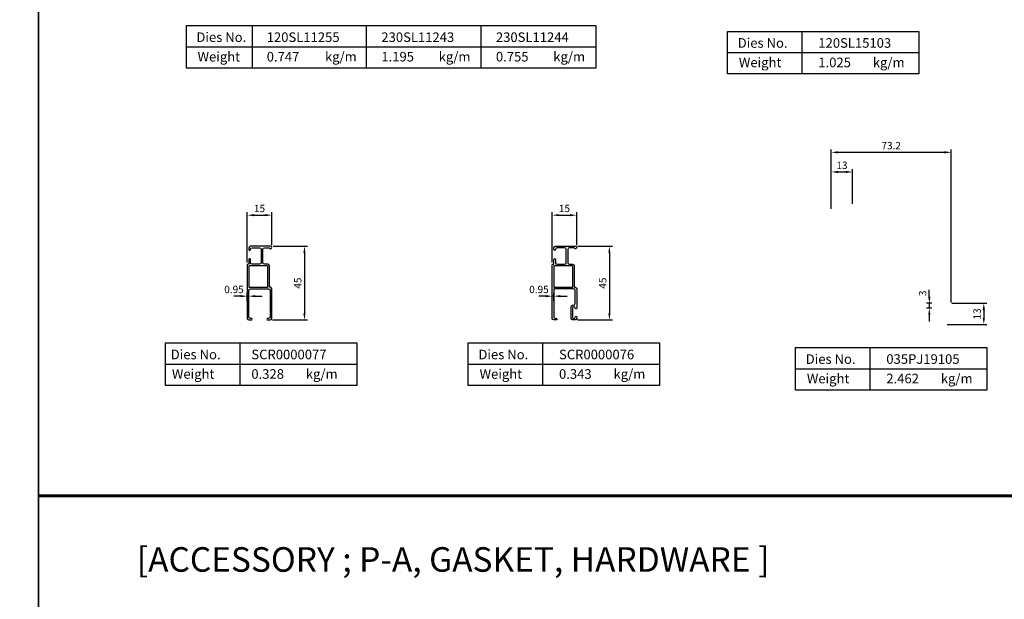
# Model space of a CAD drawing. Units: inches. Extents: x -567 to 2127, y -9 to 1327.
# Drawn here: x 1065 to 1667, y 644 to 998 of the extents above; entities that cross this region are included whole.
import ezdxf

# ---------------------------------------------------------------- set-up
doc = ezdxf.new("R2010")
doc.units = ezdxf.units.IN
doc.header["$MEASUREMENT"] = 0
doc.styles.get("Standard").update_dxf_attribs({"font": 'arial.ttf'})
doc.styles.add('헤드라인', font='H2HDRM.TTF')
doc.dimstyles.new('LIST 디테일 KS-S 1X$0', dxfattribs={"dimscale": 1.5, "dimtxt": 3, "dimasz": 2.7, "dimexe": 1.2, "dimexo": 1, "dimgap": 1.2, "dimtad": 1, "dimdsep": 46, "dimtxsty": 'Standard', "dimcen": 6, "dimclrd": 2, "dimclre": 2, "dimadec": 4, "dimazin": 2, "dimtfac": 0.8, "dimtix": 1, "dimtmove": 1, "dimatfit": 1, "dimfxl": 1, "dimtolj": 1, "dimarcsym": 0})

# ---------------------------------------------------------------- blocks, each defined once
blk = doc.blocks.new('기본1')
for p, q in [((5284.71, -4283.69), (5284.71, -4303.69)), ((5249.71, -4293.69), (5339.71, -4293.69))]:
    blk.add_line(p, q)
blk.add_lwpolyline([(5249.71, -4303.69), (5249.71, -4283.69), (5339.71, -4283.69), (5339.71, -4303.69)], close=True)
blk = doc.blocks.new('*D18')
at = {"color": 2, "lineweight": -2, "transparency": 16777216}
for p, q in [((1219.95, 859.54), (1240.96, 859.54)), ((1239.16, 855.49), (1239.16, 818.59)), ((1219.7, 814.54), (1240.96, 814.54))]:
    blk.add_line(p, q, dxfattribs=at)
at = {"color": 2, "transparency": 16777216}
for points in [[(1238.48, 855.49), (1239.83, 855.49), (1239.16, 859.54)], [(1238.48, 818.59), (1239.83, 818.59), (1239.16, 814.54)]]:
    blk.add_solid(points, dxfattribs=at)
at = {"layer": 'Defpoints', "color": 0, "transparency": 16777216}
for p in [(1218.45, 859.54), (1218.2, 814.54), (1239.16, 814.54)]:
    blk.add_point(p, dxfattribs=at)
at = {"color": 0, "transparency": 16777216, "insert": (1235.07, 837.04), "char_height": 4.5, "attachment_point": 5, "rotation": 90}
blk.add_mtext('\\A1;45', dxfattribs=at)
blk = doc.blocks.new('*D19')
at = {"color": 2, "lineweight": -2, "transparency": 16777216}
for p, q in [((1204.2, 849.74), (1204.2, 880.36)), ((1208.25, 878.56), (1215.15, 878.56)), ((1219.2, 860.29), (1219.2, 880.36))]:
    blk.add_line(p, q, dxfattribs=at)
at = {"color": 2, "transparency": 16777216}
for points in [[(1208.25, 879.23), (1208.25, 877.88), (1204.2, 878.56)], [(1215.15, 879.23), (1215.15, 877.88), (1219.2, 878.56)]]:
    blk.add_solid(points, dxfattribs=at)
at = {"layer": 'Defpoints', "color": 0, "transparency": 16777216}
for p in [(1219.2, 878.56), (1219.2, 858.79), (1204.2, 848.24)]:
    blk.add_point(p, dxfattribs=at)
at = {"color": 0, "transparency": 16777216, "insert": (1211.7, 882.65), "char_height": 4.5, "attachment_point": 5}
blk.add_mtext('\\A1;15', dxfattribs=at)
blk = doc.blocks.new('*D20')
at = {"color": 2, "lineweight": -2, "transparency": 16777216}
for p, q in [((1406.28, 859.54), (1427.28, 859.54)), ((1425.48, 855.49), (1425.48, 818.59)), ((1406.03, 814.54), (1427.28, 814.54))]:
    blk.add_line(p, q, dxfattribs=at)
at = {"color": 2, "transparency": 16777216}
for points in [[(1424.81, 855.49), (1426.16, 855.49), (1425.48, 859.54)], [(1424.81, 818.59), (1426.16, 818.59), (1425.48, 814.54)]]:
    blk.add_solid(points, dxfattribs=at)
at = {"layer": 'Defpoints', "color": 0, "transparency": 16777216}
for p in [(1404.78, 859.54), (1404.53, 814.54), (1425.48, 814.54)]:
    blk.add_point(p, dxfattribs=at)
at = {"color": 0, "transparency": 16777216, "insert": (1421.4, 837.04), "char_height": 4.5, "attachment_point": 5, "rotation": 90}
blk.add_mtext('\\A1;45', dxfattribs=at)
blk = doc.blocks.new('*D21')
at = {"color": 2, "lineweight": -2, "transparency": 16777216}
for p, q in [((1390.53, 849.74), (1390.53, 880.36)), ((1394.58, 878.56), (1401.48, 878.56)), ((1405.53, 860.29), (1405.53, 880.36))]:
    blk.add_line(p, q, dxfattribs=at)
at = {"color": 2, "transparency": 16777216}
for points in [[(1394.58, 879.23), (1394.58, 877.88), (1390.53, 878.56)], [(1401.48, 879.23), (1401.48, 877.88), (1405.53, 878.56)]]:
    blk.add_solid(points, dxfattribs=at)
at = {"layer": 'Defpoints', "color": 0, "transparency": 16777216}
for p in [(1405.53, 878.56), (1405.53, 858.79), (1390.53, 848.24)]:
    blk.add_point(p, dxfattribs=at)
at = {"color": 0, "transparency": 16777216, "insert": (1398.03, 882.65), "char_height": 4.5, "attachment_point": 5}
blk.add_mtext('\\A1;15', dxfattribs=at)
blk = doc.blocks.new('*D22')
at = {"color": 2, "lineweight": -2, "transparency": 16777216}
for p, q in [((1204.2, 826.02), (1204.2, 830.88)), ((1205.15, 826.02), (1205.15, 830.88)), ((1200.15, 829.08), (1196.1, 829.08)), ((1205.15, 829.08), (1204.2, 829.08)), ((1209.2, 829.08), (1213.25, 829.08))]:
    blk.add_line(p, q, dxfattribs=at)
at = {"color": 2, "transparency": 16777216}
for points in [[(1200.15, 829.76), (1200.15, 828.41), (1204.2, 829.08)], [(1209.2, 829.76), (1209.2, 828.41), (1205.15, 829.08)]]:
    blk.add_solid(points, dxfattribs=at)
at = {"layer": 'Defpoints', "color": 0, "transparency": 16777216}
for p in [(1204.2, 829.08), (1204.2, 824.52), (1205.15, 824.52)]:
    blk.add_point(p, dxfattribs=at)
at = {"color": 0, "transparency": 16777216, "insert": (1196.1, 833.18), "char_height": 4.5, "attachment_point": 5}
blk.add_mtext('\\A1;0.95', dxfattribs=at)
blk = doc.blocks.new('*D23')
at = {"color": 2, "lineweight": -2, "transparency": 16777216}
for p, q in [((1390.53, 826.02), (1390.53, 830.88)), ((1391.48, 826.02), (1391.48, 830.88)), ((1386.48, 829.08), (1382.43, 829.08)), ((1391.48, 829.08), (1390.53, 829.08)), ((1395.53, 829.08), (1399.58, 829.08))]:
    blk.add_line(p, q, dxfattribs=at)
at = {"color": 2, "transparency": 16777216}
for points in [[(1386.48, 829.76), (1386.48, 828.41), (1390.53, 829.08)], [(1395.53, 829.76), (1395.53, 828.41), (1391.48, 829.08)]]:
    blk.add_solid(points, dxfattribs=at)
at = {"layer": 'Defpoints', "color": 0, "transparency": 16777216}
for p in [(1390.53, 829.08), (1390.53, 824.52), (1391.48, 824.52)]:
    blk.add_point(p, dxfattribs=at)
at = {"color": 0, "transparency": 16777216, "insert": (1382.43, 833.18), "char_height": 4.5, "attachment_point": 5}
blk.add_mtext('\\A1;0.95', dxfattribs=at)
blk = doc.blocks.new('*D30')
at = {"color": 2, "lineweight": -2, "transparency": 16777216}
for p, q in [((1561.07, 882.49), (1561.07, 906.74)), ((1565.12, 904.94), (1570.02, 904.94)), ((1574.07, 885.44), (1574.07, 906.74))]:
    blk.add_line(p, q, dxfattribs=at)
at = {"color": 2, "transparency": 16777216}
for points in [[(1565.12, 905.61), (1565.12, 904.26), (1561.07, 904.94)], [(1570.02, 905.61), (1570.02, 904.26), (1574.07, 904.94)]]:
    blk.add_solid(points, dxfattribs=at)
at = {"layer": 'Defpoints', "color": 0, "transparency": 16777216}
for p in [(1574.07, 904.94), (1561.07, 880.99), (1574.07, 883.94)]:
    blk.add_point(p, dxfattribs=at)
at = {"color": 0, "transparency": 16777216, "insert": (1567.57, 909.03), "char_height": 4.5, "attachment_point": 5}
blk.add_mtext('\\A1;13', dxfattribs=at)
blk = doc.blocks.new('*D31')
at = {"color": 2, "lineweight": -2, "transparency": 16777216}
for p, q in [((1561.07, 882.49), (1561.07, 918.74)), ((1565.12, 916.94), (1630.22, 916.94)), ((1634.27, 825.26), (1634.27, 918.74))]:
    blk.add_line(p, q, dxfattribs=at)
at = {"color": 2, "transparency": 16777216}
for points in [[(1565.12, 917.61), (1565.12, 916.26), (1561.07, 916.94)], [(1630.22, 917.61), (1630.22, 916.26), (1634.27, 916.94)]]:
    blk.add_solid(points, dxfattribs=at)
at = {"layer": 'Defpoints', "color": 0, "transparency": 16777216}
for p in [(1634.27, 916.94), (1561.07, 880.99), (1634.27, 823.76)]:
    blk.add_point(p, dxfattribs=at)
at = {"color": 0, "transparency": 16777216, "insert": (1597.67, 921.03), "char_height": 4.5, "attachment_point": 5}
blk.add_mtext('\\A1;73.2', dxfattribs=at)
blk = doc.blocks.new('*D32')
at = {"color": 2, "lineweight": -2, "transparency": 16777216}
for p, q in [((1634.75, 824.76), (1656.05, 824.76)), ((1654.25, 820.71), (1654.25, 815.81)), ((1631.8, 811.76), (1656.05, 811.76))]:
    blk.add_line(p, q, dxfattribs=at)
at = {"color": 2, "transparency": 16777216}
for points in [[(1653.57, 820.71), (1654.92, 820.71), (1654.25, 824.76)], [(1653.57, 815.81), (1654.92, 815.81), (1654.25, 811.76)]]:
    blk.add_solid(points, dxfattribs=at)
at = {"layer": 'Defpoints', "color": 0, "transparency": 16777216}
for p in [(1633.25, 824.76), (1630.3, 811.76), (1654.25, 811.76)]:
    blk.add_point(p, dxfattribs=at)
at = {"color": 0, "transparency": 16777216, "insert": (1650.15, 818.26), "char_height": 4.5, "attachment_point": 5, "rotation": 90}
blk.add_mtext('\\A1;13', dxfattribs=at)
blk = doc.blocks.new('*D46')
at = {"color": 2, "lineweight": -2, "transparency": 16777216}
for p, q in [((1620.96, 828.81), (1620.96, 832.86)), ((1622.4, 824.76), (1619.16, 824.76)), ((1620.96, 824.76), (1620.96, 821.76)), ((1622.4, 821.76), (1619.16, 821.76)), ((1620.96, 817.71), (1620.96, 813.66))]:
    blk.add_line(p, q, dxfattribs=at)
at = {"color": 2, "transparency": 16777216}
for points in [[(1620.29, 828.81), (1621.64, 828.81), (1620.96, 824.76)], [(1620.29, 817.71), (1621.64, 817.71), (1620.96, 821.76)]]:
    blk.add_solid(points, dxfattribs=at)
at = {"layer": 'Defpoints', "color": 0, "transparency": 16777216}
for p in [(1623.9, 824.76), (1620.96, 821.76), (1623.9, 821.76)]:
    blk.add_point(p, dxfattribs=at)
at = {"color": 0, "transparency": 16777216, "insert": (1616.86, 830.83), "char_height": 4.5, "attachment_point": 5, "rotation": 90}
blk.add_mtext('\\A1;3', dxfattribs=at)

msp = doc.modelspace()

# ---------------------------------------------------------------- linework, layer by layer
for p, q in [((1167.11513, 968.32875), (1167.11513, 994.32875)), ((1167.11513, 994.32875), (1417.11513, 994.32875)), ((1207.11513, 994.32875), (1207.11513, 968.32875)), ((1277.11513, 968.32875), (1277.11513, 994.32875)), ((1347.11513, 968.32875), (1347.11513, 994.32875)), ((1417.11513, 994.32875), (1417.11513, 968.32875)), ((1167.11513, 981.32875), (1417.11513, 981.32875)), ((1417.11513, 968.32875), (1167.11513, 968.32875))]:
    msp.add_line(p, q)
at = {"color": 3}
msp.add_line((1205.15276, 847.29076), (1205.15276, 836.14808), dxfattribs=at)
at = {"color": 150}
for points in [[(27.31079, 1327.16885), (1076.74566, 1327.16885), (1076.74566, -8.86769), (27.31079, -8.86769)], [(1076.74566, 1327.16885), (2126.18052, 1327.16885), (2126.18052, -8.86769), (1076.74566, -8.86769)]]:
    msp.add_lwpolyline(points, close=True, dxfattribs=at)
at = {"color": 3}
msp.add_lwpolyline([(1217.25276, 833.54076, -0.414213562), (1218.25276, 832.54076), (1218.25276, 816.49076, -0.414213562), (1217.25276, 815.49076), (1216.67776, 815.49076, 1), (1216.67776, 814.54076), (1218.20276, 814.54076, 0.414213562), (1219.20276, 815.54076), (1219.20276, 833.49076, 0.414213562), (1218.20276, 834.49076), (1218.00276, 834.49076, -0.414213562), (1217.70276, 834.79076), (1217.70276, 847.54076, 0.414213562), (1216.70276, 848.54076), (1214.70276, 848.54076, -0.414213562), (1213.70276, 849.54076), (1213.70276, 857.59076, -0.414213562), (1214.70276, 858.59076), (1217.52945, 858.59076, -0.275272723), (1217.79325, 858.43362, 1.759658788), (1218.45276, 859.54076), (1206.20276, 859.54076, 0.414213562), (1205.20276, 858.54076), (1205.20276, 857.51576, 1), (1206.15276, 857.51576), (1206.15276, 857.59076, -0.414213562), (1207.15276, 858.59076), (1211.75276, 858.59076, -0.414213562), (1212.75276, 857.59076), (1212.75276, 849.54076, -0.414213562), (1211.75276, 848.54076), (1207.20276, 848.54076, -0.414213562), (1206.20276, 849.54076), (1206.20276, 851.54076, 1), (1205.20276, 851.54076), (1205.20276, 848.84076, -0.414213562), (1204.90276, 848.54076), (1204.50276, 848.54076, 0.414213562), (1204.20276, 848.24076), (1204.20276, 815.54076, 0.414213562), (1205.20276, 814.54076), (1206.72776, 814.54076, 1), (1206.72776, 815.49076), (1206.15276, 815.49076, -0.414213562), (1205.15276, 816.49076), (1205.15276, 832.54076, -0.414213562), (1206.15276, 833.54076), (1217.20276, 833.54076)], format="xyb", dxfattribs=at)
for points in [[(1391.47776, 833.24076), (1391.47776, 816.49076, 0.414213562), (1392.47776, 815.49076), (1393.05276, 815.49076, -1), (1393.05276, 814.54076), (1391.52776, 814.54076, -0.414213562), (1390.52776, 815.54076), (1390.52776, 848.24076, -0.414213562), (1390.82776, 848.54076), (1391.22776, 848.54076, 0.414213562), (1391.52776, 848.84076), (1391.52776, 851.56576, -1), (1392.47776, 851.56576), (1392.47776, 849.54076, 0.414213562), (1393.47776, 848.54076), (1398.07776, 848.54076, 0.414213562), (1399.07776, 849.54076), (1399.07776, 857.59076, 0.414213562), (1398.07776, 858.59076), (1393.47776, 858.59076, 0.414213562), (1392.47776, 857.59076), (1392.47776, 857.51576, -1), (1391.52776, 857.51576), (1391.52776, 858.54076, -0.414213562), (1392.52776, 859.54076), (1404.77776, 859.54076, -1.759658788), (1404.11825, 858.43362, 0.275272723), (1403.85445, 858.59076), (1401.02776, 858.59076, 0.414213562), (1400.02776, 857.59076), (1400.02776, 849.54076, 0.414213562), (1401.02776, 848.54076), (1403.02776, 848.54076, -0.414213562), (1404.02776, 847.54076), (1404.02776, 834.79076, 0.414213562), (1404.32776, 834.49076), (1404.52776, 834.49076, -0.414213562), (1405.52776, 833.49076), (1405.52776, 821.79076, -1), (1404.52776, 821.79076), (1404.52776, 822.04076, 0.414213562), (1404.02776, 822.54076), (1403.52776, 822.54076, 0.414213562), (1403.02776, 822.04076), (1403.02776, 816.04076, 0.414213562), (1403.52776, 815.54076), (1404.02776, 815.54076, 0.414213562), (1404.52776, 816.04076), (1404.52776, 816.29076, -1), (1405.52776, 816.29076), (1405.52776, 815.54076, -0.414213562), (1404.52776, 814.54076), (1403.02776, 814.54076, -0.414213562), (1402.02776, 815.54076), (1402.02776, 822.54076, -0.414213562), (1403.02776, 823.54076), (1403.57776, 823.54076, 0.414213562), (1404.57776, 824.54076), (1404.57776, 832.54076, 0.414213562), (1403.57776, 833.54076), (1391.77776, 833.54076, 0.414213562)], [(1205.45276, 847.59076, 0.414213562), (1205.15276, 847.29076), (1205.15276, 834.79076, 0.414213562), (1205.45276, 834.49076), (1216.45276, 834.49076, 0.414213562), (1216.75276, 834.79076), (1216.75276, 847.29076, 0.414213562), (1216.45276, 847.59076)], [(1402.77776, 834.49076, 0.414213562), (1403.07776, 834.79076), (1403.07776, 847.29076, 0.414213562), (1402.77776, 847.59076), (1391.77776, 847.59076, 0.414213562), (1391.47776, 847.29076), (1391.47776, 834.79076, 0.414213562), (1391.77776, 834.49076)]]:
    msp.add_lwpolyline(points, format="xyb", close=True, dxfattribs=at)
at = {"const_width": 2}
msp.add_lwpolyline([(1076.74566, 707.15367), (2126.18052, 707.15367)], dxfattribs=at)

# ---------------------------------------------------------------- block references
at = {"xscale": 1.3, "yscale": 1.3, "zscale": 1.3}
for p in [(-5327.01878, 6559.61133), (-5670.4466, 6369.3442), (-5485.4466, 6369.3442), (-5285.46641, 6366.55862)]:
    msp.add_blockref('기본1', p, dxfattribs=at)

# ---------------------------------------------------------------- texts
at = {"color": 6}
for s, p in [('Dies No.', (1173.12505, 984.3251)), ('Dies No.', (1503.87367, 980.80424)), ('Weight', (1173.84546, 972.41954)), ('kg/m', (1251.6871, 972.41954)), ('kg/m', (1321.1871, 972.41954)), ('kg/m', (1391.1871, 972.41954)), ('Weight', (1504.59408, 968.89869)), ('kg/m', (1586.42755, 968.89869)), ('Dies No.', (1157.44585, 790.53711)), ('Dies No.', (1345.44585, 790.53711)), ('Dies No.', (1545.42604, 787.75154)), ('Weight', (1158.16626, 778.63156)), ('kg/m', (1239.99973, 778.63156)), ('Weight', (1346.16626, 778.63156)), ('kg/m', (1427.99973, 778.63156)), ('Weight', (1546.14645, 775.84598)), ('kg/m', (1627.97992, 775.84598))]:
    msp.add_text(s, height=5.85, dxfattribs=at).set_placement(p)
at = {"color": 3}
for s, p in [('120SL11255', (1216.094, 984.3251)), ('230SL11243', (1286.13575, 984.3251)), ('230SL11244', (1356.13575, 984.3251)), ('120SL15103', (1553.12998, 980.80424)), ('0.747', (1216.094, 972.41954)), ('1.195', (1286.13575, 972.41954)), ('0.755', (1356.13575, 972.41954)), ('1.025', (1553.12998, 968.89869)), ('SCR0000077', (1206.70216, 790.53711)), ('SCR0000076', (1394.70216, 790.53711)), ('035PJ19105 ', (1594.68235, 787.75154)), ('0.328', (1206.70216, 778.63156)), ('0.343', (1394.70216, 778.63156)), ('2.462', (1594.68235, 775.84598))]:
    msp.add_text(s, height=5.85, dxfattribs=at).set_placement(p)
at = {"color": 2, "style": '헤드라인'}
msp.add_text('  [ACCESSORY ; P-A, GASKET, HARDWARE ]', height=15, dxfattribs=at).set_placement((1127.5571, 660.77155))

# ---------------------------------------------------------------- dimensions: what is measured, and where the dimension line sits
for base, p1, p2, angle, picture, middle in [((1634.268, 916.9353), (1561.06789, 880.98785), (1634.268, 823.75518), 180, '*D31', (1597.66795, 921.03441)), ((1574.06789, 904.9353), (1561.06789, 880.98785), (1574.06789, 883.9353), 180, '*D30', (1567.56789, 909.03441)), ((1239.15946, 814.54076), (1218.45276, 859.54076), (1218.20276, 814.54076), 90, '*D18', (1235.07109, 837.04076)), ((1425.48446, 814.54076), (1404.77776, 859.54076), (1404.52776, 814.54076), 90, '*D20', (1421.39609, 837.04076)), ((1654.248, 811.75518), (1633.248, 824.75518), (1630.30056, 811.75518), 90, '*D32', (1650.14889, 818.25518))]:
    dim = msp.add_linear_dim(base=base, p1=p1, p2=p2, angle=angle, dimstyle='LIST 디테일 KS-S 1X$0')
    dim.commit()
    dim.dimension.update_dxf_attribs({"geometry": picture, "text_midpoint": middle})
for base, p1, p2, picture, middle in [((1219.20276, 878.55558), (1204.20276, 848.24076), (1219.20276, 858.79076), '*D19', (1211.70276, 882.65316)), ((1405.52776, 878.55558), (1390.52776, 848.24076), (1405.52776, 858.79076), '*D21', (1398.02776, 882.65316))]:
    dim = msp.add_linear_dim(base=base, p1=p1, p2=p2, dimstyle='LIST 디테일 KS-S 1X$0')
    dim.commit()
    dim.dimension.update_dxf_attribs({"geometry": picture, "text_midpoint": middle})
for base, p1, p2, picture, middle in [((1204.20276, 829.08291), (1205.15276, 824.51576), (1204.20276, 824.51576), '*D22', (1196.10276, 829.08291)), ((1390.52776, 829.08291), (1391.47776, 824.51576), (1390.52776, 824.51576), '*D23', (1382.42776, 829.08291))]:
    dim = msp.add_linear_dim(base=base, p1=p1, p2=p2, dimstyle='LIST 디테일 KS-S 1X$0')
    dim.commit()
    dim.dimension.update_dxf_attribs({"geometry": picture, "text_midpoint": middle, "dimtype": 160})
dim = msp.add_linear_dim(base=(1620.9628, 821.75518), p1=(1623.89962, 824.75518), p2=(1623.89962, 821.75518), angle=270, dimstyle='LIST 디테일 KS-S 1X$0')
dim.commit()
dim.dimension.update_dxf_attribs({"geometry": '*D46', "text_midpoint": (1620.9628, 830.83018), "dimtype": 160})

doc.saveas('drawing.dxf')
